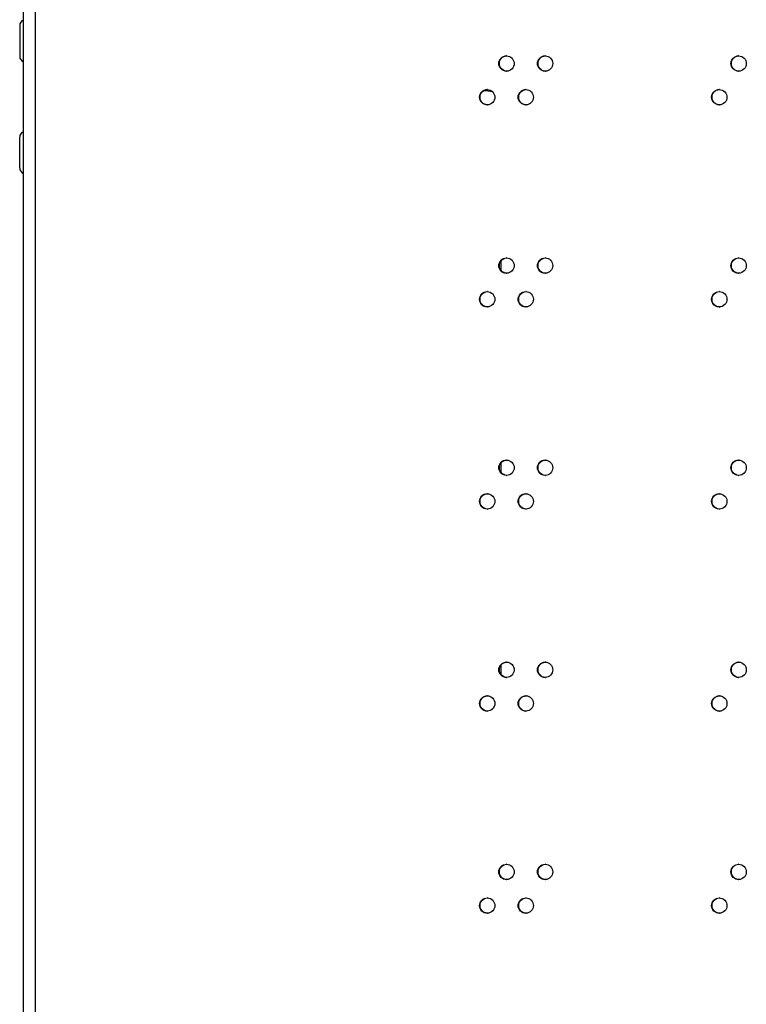
# Model space of a CAD drawing. Units: millimetres. Extents: x 0 to 420, y 0 to 297.
# Drawn here: x 233 to 242, y 184 to 197 of the extents above; entities that cross this region are included whole.
import ezdxf

# ---------------------------------------------------------------- set-up
doc = ezdxf.new("R2010")
doc.units = ezdxf.units.MM
doc.header["$LTSCALE"] = 23.1
doc.layers.get('0').update_dxf_attribs({"linetype": 'CONTINUOUS'})
doc.layers.add('ALL_AXES', color=7, linetype='CONTINUOUS')

msp = doc.modelspace()

# ---------------------------------------------------------------- linework, layer by layer
at = {"color": 3, "linetype": 'CONTINUOUS'}
for p, q in [((232.950945, 112.875841), (232.950945, 208.575841)), ((233.100945, 208.625841), (233.100945, 113.175841)), ((239.145945, 193.991873), (239.145945, 193.873528)), ((239.145945, 191.367818), (239.145945, 191.249473)), ((239.145945, 188.743763), (239.145945, 188.625418))]:
    msp.add_line(p, q, dxfattribs=at)
at = {"color": 7, "linetype": 'CONTINUOUS'}
for p, q in [((232.900945, 197.050841), (232.900945, 196.650841)), ((232.900945, 195.200841), (232.900945, 195.600841))]:
    msp.add_line(p, q, dxfattribs=at)
for centre, start, end in [((232.975945, 197.050841), 109.6861808, 180), ((232.975945, 196.650841), 180, 250.3656609), ((232.975945, 195.600841), 109.6343391, 180), ((232.975945, 195.200841), 180, 250.3130863)]:
    msp.add_arc(centre, 0.075, start, end, dxfattribs=at)
at = {"color": 3, "linetype": 'CONTINUOUS'}
for centre, radius, start, end in [((239.217898, 196.559182), 0.097574, 87.7974987, 89.9987318), ((239.71928, 196.559084), 0.097672, 87.8801612, 89.9988223), ((242.230163, 196.558653), 0.098103, 88.2904569, 89.9992245), ((239.217898, 196.554329), 0.097574, 270.0012682, 272.2025013), ((239.71928, 196.554428), 0.097672, 270.0011777, 272.1198388), ((242.230163, 196.554858), 0.098103, 270.0007755, 271.7095431), ((238.967315, 196.121888), 0.097523, 87.7560848, 89.9986853), ((239.468554, 196.121787), 0.097623, 87.8388571, 89.9987775), ((241.978799, 196.121346), 0.098064, 88.2496356, 89.9991881), ((238.967315, 196.116934), 0.097523, 270.0013147, 272.2439152), ((239.468554, 196.117034), 0.097623, 270.0012225, 272.1611429), ((241.978799, 196.117475), 0.098064, 270.0008119, 271.7503644), ((239.217898, 193.935127), 0.097574, 87.7974987, 89.9987318), ((239.71928, 193.935029), 0.097672, 87.8801612, 89.9988223), ((242.230163, 193.934598), 0.098103, 88.2904569, 89.9992245), ((239.217898, 193.930274), 0.097574, 270.0012682, 272.2025013), ((239.71928, 193.930373), 0.097672, 270.0011777, 272.1198388), ((242.230163, 193.930803), 0.098103, 270.0007755, 271.7095431), ((238.967315, 193.497833), 0.097523, 87.7560848, 89.9986853), ((239.468554, 193.497732), 0.097623, 87.8388571, 89.9987775), ((241.978799, 193.497291), 0.098064, 88.2496356, 89.9991881), ((238.967315, 193.492879), 0.097523, 270.0013147, 272.2439152), ((239.468554, 193.492979), 0.097623, 270.0012225, 272.1611429), ((241.978799, 193.49342), 0.098064, 270.0008119, 271.7503644), ((239.217898, 191.311072), 0.097574, 87.7974987, 89.9987318), ((239.71928, 191.310974), 0.097672, 87.8801612, 89.9988223), ((242.230163, 191.310543), 0.098103, 88.2904569, 89.9992245), ((239.217898, 191.306219), 0.097574, 270.0012682, 272.2025013), ((239.71928, 191.306318), 0.097672, 270.0011777, 272.1198388), ((242.230163, 191.306748), 0.098103, 270.0007755, 271.7095431), ((238.967315, 190.873778), 0.097523, 87.7560848, 89.9986853), ((239.468554, 190.873677), 0.097623, 87.8388571, 89.9987775), ((241.978799, 190.873236), 0.098064, 88.2496356, 89.9991881), ((238.967315, 190.868824), 0.097523, 270.0013147, 272.2439152), ((239.468554, 190.868924), 0.097623, 270.0012225, 272.1611429), ((241.978799, 190.869365), 0.098064, 270.0008119, 271.7503644), ((239.217898, 188.687017), 0.097574, 87.7974987, 89.9987318), ((239.71928, 188.686919), 0.097672, 87.8801612, 89.9988223), ((242.230163, 188.686488), 0.098103, 88.2904569, 89.9992245), ((239.217898, 188.682164), 0.097574, 270.0012682, 272.2025013), ((239.71928, 188.682263), 0.097672, 270.0011777, 272.1198388), ((242.230163, 188.682693), 0.098103, 270.0007755, 271.7095431), ((238.967315, 188.249723), 0.097523, 87.7560848, 89.9986853), ((239.468554, 188.249622), 0.097623, 87.8388571, 89.9987775), ((241.978799, 188.249181), 0.098064, 88.2496356, 89.9991881), ((238.967315, 188.244769), 0.097523, 270.0013147, 272.2439152), ((239.468554, 188.244869), 0.097623, 270.0012225, 272.1611429), ((241.978799, 188.24531), 0.098064, 270.0008119, 271.7503644), ((239.217898, 186.062962), 0.097574, 87.7974987, 89.9987318), ((239.71928, 186.062864), 0.097672, 87.8801612, 89.9988223), ((242.230163, 186.062433), 0.098103, 88.2904569, 89.9992245), ((239.217898, 186.058109), 0.097574, 270.0012682, 272.2025013), ((239.71928, 186.058208), 0.097672, 270.0011777, 272.1198388), ((242.230163, 186.058638), 0.098103, 270.0007755, 271.7095431), ((238.967315, 185.625668), 0.097523, 87.7560848, 89.9986853), ((239.468554, 185.625567), 0.097623, 87.8388571, 89.9987775), ((241.978799, 185.625126), 0.098064, 88.2496356, 89.9991881), ((238.967315, 185.620714), 0.097523, 270.0013147, 272.2439152), ((239.468554, 185.620814), 0.097623, 270.0012225, 272.1611429), ((241.978799, 185.621255), 0.098064, 270.0008119, 271.7503644)]:
    msp.add_arc(centre, radius, start, end, dxfattribs=at)
for points, knots in [([(239.118651, 196.556756), (239.118651, 196.58224), (239.139641, 196.635237), (239.192551, 196.656756), (239.2179, 196.656756)], [0, 0, 0, 0, 0.501326406, 1, 1, 1, 1]), ([(239.221648, 196.656684), (239.246405, 196.655732), (239.297199, 196.63335), (239.317161, 196.58166), (239.317161, 196.556756)], [0, 0, 0, 0, 0.498709674, 1, 1, 1, 1]), ([(239.619976, 196.556756), (239.619976, 196.582242), (239.640993, 196.635251), (239.693921, 196.656756), (239.719282, 196.656756)], [0, 0, 0, 0, 0.50122606, 1, 1, 1, 1]), ([(239.722893, 196.656689), (239.747685, 196.655772), (239.798576, 196.633433), (239.818599, 196.581683), (239.818599, 196.556756)], [0, 0, 0, 0, 0.498806714, 1, 1, 1, 1]), ([(242.130607, 196.556756), (242.130607, 196.582251), (242.151738, 196.635313), (242.204748, 196.656756), (242.230164, 196.656756)], [0, 0, 0, 0, 0.500780942, 1, 1, 1, 1]), ([(242.23309, 196.656712), (242.258046, 196.655967), (242.309409, 196.633843), (242.32973, 196.581799), (242.32973, 196.556756)], [0, 0, 0, 0, 0.499238578, 1, 1, 1, 1]), ([(239.2179, 196.456756), (239.192551, 196.456756), (239.139641, 196.478274), (239.118651, 196.531272), (239.118651, 196.556756)], [0, 0, 0, 0, 0.498673594, 1, 1, 1, 1]), ([(239.317161, 196.556756), (239.317161, 196.531852), (239.297199, 196.480161), (239.246405, 196.457779), (239.221648, 196.456828)], [0, 0, 0, 0, 0.501290326, 1, 1, 1, 1]), ([(239.719282, 196.456756), (239.693921, 196.456756), (239.640993, 196.47826), (239.619976, 196.531269), (239.619976, 196.556756)], [0, 0, 0, 0, 0.49877394, 1, 1, 1, 1]), ([(239.818599, 196.556756), (239.818599, 196.531828), (239.798576, 196.480078), (239.747685, 196.45774), (239.722893, 196.456822)], [0, 0, 0, 0, 0.501193286, 1, 1, 1, 1]), ([(242.230164, 196.456756), (242.204748, 196.456756), (242.151738, 196.478198), (242.130607, 196.53126), (242.130607, 196.556756)], [0, 0, 0, 0, 0.499219058, 1, 1, 1, 1]), ([(242.32973, 196.556756), (242.32973, 196.531712), (242.309409, 196.479668), (242.258046, 196.457544), (242.23309, 196.456799)], [0, 0, 0, 0, 0.500761422, 1, 1, 1, 1]), ([(238.868096, 196.119411), (238.868096, 196.144894), (238.889073, 196.197885), (238.941974, 196.219411), (238.967317, 196.219411)], [0, 0, 0, 0, 0.501377997, 1, 1, 1, 1]), ([(238.967317, 196.019411), (238.941974, 196.019411), (238.889073, 196.040936), (238.868096, 196.093928), (238.868096, 196.119411)], [0, 0, 0, 0, 0.498622003, 1, 1, 1, 1]), ([(238.971133, 196.219336), (238.995873, 196.218367), (239.046618, 196.195963), (239.066549, 196.144303), (239.066549, 196.119411)], [0, 0, 0, 0, 0.498659826, 1, 1, 1, 1]), ([(239.066549, 196.119411), (239.066549, 196.094518), (239.046618, 196.042858), (238.995873, 196.020454), (238.971133, 196.019485)], [0, 0, 0, 0, 0.501340174, 1, 1, 1, 1]), ([(239.369278, 196.119411), (239.369278, 196.144896), (239.390281, 196.197899), (239.4432, 196.219411), (239.468556, 196.219411)], [0, 0, 0, 0, 0.50127576, 1, 1, 1, 1]), ([(239.468556, 196.019411), (239.4432, 196.019411), (239.390281, 196.040922), (239.369278, 196.093925), (239.369278, 196.119411)], [0, 0, 0, 0, 0.49872424, 1, 1, 1, 1]), ([(239.472235, 196.219341), (239.49701, 196.218407), (239.547852, 196.196047), (239.567845, 196.144326), (239.567845, 196.119411)], [0, 0, 0, 0, 0.498758637, 1, 1, 1, 1]), ([(239.567845, 196.119411), (239.567845, 196.094495), (239.547852, 196.042775), (239.49701, 196.020414), (239.472235, 196.01948)], [0, 0, 0, 0, 0.501241363, 1, 1, 1, 1]), ([(241.879266, 196.119411), (241.879266, 196.144905), (241.900387, 196.197962), (241.953389, 196.219411), (241.9788, 196.219411)], [0, 0, 0, 0, 0.500821216, 1, 1, 1, 1]), ([(241.9788, 196.019411), (241.953389, 196.019411), (241.900387, 196.040859), (241.879266, 196.093916), (241.879266, 196.119411)], [0, 0, 0, 0, 0.499178784, 1, 1, 1, 1]), ([(241.981794, 196.219365), (242.006735, 196.218603), (242.058051, 196.196458), (242.078344, 196.144443), (242.078344, 196.119411)], [0, 0, 0, 0, 0.499199405, 1, 1, 1, 1]), ([(242.078344, 196.119411), (242.078344, 196.094378), (242.058051, 196.042364), (242.006735, 196.020218), (241.981794, 196.019456)], [0, 0, 0, 0, 0.500800595, 1, 1, 1, 1]), ([(239.118651, 193.932701), (239.118651, 193.958185), (239.139641, 194.011182), (239.192551, 194.032701), (239.2179, 194.032701)], [0, 0, 0, 0, 0.501326406, 1, 1, 1, 1]), ([(239.221648, 194.032629), (239.246405, 194.031677), (239.297199, 194.009295), (239.317161, 193.957605), (239.317161, 193.932701)], [0, 0, 0, 0, 0.498709674, 1, 1, 1, 1]), ([(239.619976, 193.932701), (239.619976, 193.958187), (239.640993, 194.011196), (239.693921, 194.032701), (239.719282, 194.032701)], [0, 0, 0, 0, 0.50122606, 1, 1, 1, 1]), ([(239.722893, 194.032634), (239.747685, 194.031717), (239.798576, 194.009378), (239.818599, 193.957628), (239.818599, 193.932701)], [0, 0, 0, 0, 0.498806714, 1, 1, 1, 1]), ([(242.130607, 193.932701), (242.130607, 193.958196), (242.151738, 194.011258), (242.204748, 194.032701), (242.230164, 194.032701)], [0, 0, 0, 0, 0.500780942, 1, 1, 1, 1]), ([(242.23309, 194.032657), (242.258046, 194.031912), (242.309409, 194.009788), (242.32973, 193.957744), (242.32973, 193.932701)], [0, 0, 0, 0, 0.499238578, 1, 1, 1, 1]), ([(239.2179, 193.832701), (239.192551, 193.832701), (239.139641, 193.854219), (239.118651, 193.907217), (239.118651, 193.932701)], [0, 0, 0, 0, 0.498673594, 1, 1, 1, 1]), ([(239.317161, 193.932701), (239.317161, 193.907797), (239.297199, 193.856106), (239.246405, 193.833724), (239.221648, 193.832773)], [0, 0, 0, 0, 0.501290326, 1, 1, 1, 1]), ([(239.719282, 193.832701), (239.693921, 193.832701), (239.640993, 193.854205), (239.619976, 193.907214), (239.619976, 193.932701)], [0, 0, 0, 0, 0.49877394, 1, 1, 1, 1]), ([(239.818599, 193.932701), (239.818599, 193.907773), (239.798576, 193.856023), (239.747685, 193.833685), (239.722893, 193.832767)], [0, 0, 0, 0, 0.501193286, 1, 1, 1, 1]), ([(242.230164, 193.832701), (242.204748, 193.832701), (242.151738, 193.854143), (242.130607, 193.907205), (242.130607, 193.932701)], [0, 0, 0, 0, 0.499219058, 1, 1, 1, 1]), ([(242.32973, 193.932701), (242.32973, 193.907657), (242.309409, 193.855613), (242.258046, 193.833489), (242.23309, 193.832744)], [0, 0, 0, 0, 0.500761422, 1, 1, 1, 1]), ([(238.868096, 193.495356), (238.868096, 193.520839), (238.889073, 193.57383), (238.941974, 193.595356), (238.967317, 193.595356)], [0, 0, 0, 0, 0.501377997, 1, 1, 1, 1]), ([(238.971133, 193.595281), (238.995873, 193.594312), (239.046618, 193.571908), (239.066549, 193.520248), (239.066549, 193.495356)], [0, 0, 0, 0, 0.498659826, 1, 1, 1, 1]), ([(239.369278, 193.495356), (239.369278, 193.520841), (239.390281, 193.573844), (239.4432, 193.595356), (239.468556, 193.595356)], [0, 0, 0, 0, 0.50127576, 1, 1, 1, 1]), ([(239.472235, 193.595286), (239.49701, 193.594352), (239.547852, 193.571992), (239.567845, 193.520271), (239.567845, 193.495356)], [0, 0, 0, 0, 0.498758637, 1, 1, 1, 1]), ([(241.879266, 193.495356), (241.879266, 193.52085), (241.900387, 193.573907), (241.953389, 193.595356), (241.9788, 193.595356)], [0, 0, 0, 0, 0.500821216, 1, 1, 1, 1]), ([(241.981794, 193.59531), (242.006735, 193.594548), (242.058051, 193.572403), (242.078344, 193.520388), (242.078344, 193.495356)], [0, 0, 0, 0, 0.499199405, 1, 1, 1, 1]), ([(238.967317, 193.395356), (238.941974, 193.395356), (238.889073, 193.416881), (238.868096, 193.469873), (238.868096, 193.495356)], [0, 0, 0, 0, 0.498622003, 1, 1, 1, 1]), ([(239.066549, 193.495356), (239.066549, 193.470463), (239.046618, 193.418803), (238.995873, 193.396399), (238.971133, 193.39543)], [0, 0, 0, 0, 0.501340174, 1, 1, 1, 1]), ([(239.468556, 193.395356), (239.4432, 193.395356), (239.390281, 193.416867), (239.369278, 193.46987), (239.369278, 193.495356)], [0, 0, 0, 0, 0.49872424, 1, 1, 1, 1]), ([(239.567845, 193.495356), (239.567845, 193.47044), (239.547852, 193.41872), (239.49701, 193.396359), (239.472235, 193.395425)], [0, 0, 0, 0, 0.501241363, 1, 1, 1, 1]), ([(241.9788, 193.395356), (241.953389, 193.395356), (241.900387, 193.416804), (241.879266, 193.469861), (241.879266, 193.495356)], [0, 0, 0, 0, 0.499178784, 1, 1, 1, 1]), ([(242.078344, 193.495356), (242.078344, 193.470323), (242.058051, 193.418309), (242.006735, 193.396163), (241.981794, 193.395401)], [0, 0, 0, 0, 0.500800595, 1, 1, 1, 1]), ([(239.118651, 191.308646), (239.118651, 191.33413), (239.139641, 191.387127), (239.192551, 191.408646), (239.2179, 191.408646)], [0, 0, 0, 0, 0.501326406, 1, 1, 1, 1]), ([(239.221648, 191.408574), (239.246405, 191.407622), (239.297199, 191.38524), (239.317161, 191.33355), (239.317161, 191.308646)], [0, 0, 0, 0, 0.498709674, 1, 1, 1, 1]), ([(239.619976, 191.308646), (239.619976, 191.334132), (239.640993, 191.387141), (239.693921, 191.408646), (239.719282, 191.408646)], [0, 0, 0, 0, 0.50122606, 1, 1, 1, 1]), ([(239.722893, 191.408579), (239.747685, 191.407662), (239.798576, 191.385323), (239.818599, 191.333573), (239.818599, 191.308646)], [0, 0, 0, 0, 0.498806714, 1, 1, 1, 1]), ([(242.130607, 191.308646), (242.130607, 191.334141), (242.151738, 191.387203), (242.204748, 191.408646), (242.230164, 191.408646)], [0, 0, 0, 0, 0.500780942, 1, 1, 1, 1]), ([(242.23309, 191.408602), (242.258046, 191.407857), (242.309409, 191.385733), (242.32973, 191.333689), (242.32973, 191.308646)], [0, 0, 0, 0, 0.499238578, 1, 1, 1, 1]), ([(239.2179, 191.208646), (239.192551, 191.208646), (239.139641, 191.230164), (239.118651, 191.283162), (239.118651, 191.308646)], [0, 0, 0, 0, 0.498673594, 1, 1, 1, 1]), ([(239.317161, 191.308646), (239.317161, 191.283742), (239.297199, 191.232051), (239.246405, 191.209669), (239.221648, 191.208718)], [0, 0, 0, 0, 0.501290326, 1, 1, 1, 1]), ([(239.719282, 191.208646), (239.693921, 191.208646), (239.640993, 191.23015), (239.619976, 191.283159), (239.619976, 191.308646)], [0, 0, 0, 0, 0.49877394, 1, 1, 1, 1]), ([(239.818599, 191.308646), (239.818599, 191.283718), (239.798576, 191.231968), (239.747685, 191.20963), (239.722893, 191.208712)], [0, 0, 0, 0, 0.501193286, 1, 1, 1, 1]), ([(242.230164, 191.208646), (242.204748, 191.208646), (242.151738, 191.230088), (242.130607, 191.28315), (242.130607, 191.308646)], [0, 0, 0, 0, 0.499219058, 1, 1, 1, 1]), ([(242.32973, 191.308646), (242.32973, 191.283602), (242.309409, 191.231558), (242.258046, 191.209434), (242.23309, 191.208689)], [0, 0, 0, 0, 0.500761422, 1, 1, 1, 1]), ([(238.868096, 190.871301), (238.868096, 190.896784), (238.889073, 190.949775), (238.941974, 190.971301), (238.967317, 190.971301)], [0, 0, 0, 0, 0.501377997, 1, 1, 1, 1]), ([(238.971133, 190.971226), (238.995873, 190.970257), (239.046618, 190.947853), (239.066549, 190.896193), (239.066549, 190.871301)], [0, 0, 0, 0, 0.498659826, 1, 1, 1, 1]), ([(239.369278, 190.871301), (239.369278, 190.896786), (239.390281, 190.949789), (239.4432, 190.971301), (239.468556, 190.971301)], [0, 0, 0, 0, 0.50127576, 1, 1, 1, 1]), ([(239.472235, 190.971231), (239.49701, 190.970297), (239.547852, 190.947937), (239.567845, 190.896216), (239.567845, 190.871301)], [0, 0, 0, 0, 0.498758637, 1, 1, 1, 1]), ([(241.879266, 190.871301), (241.879266, 190.896795), (241.900387, 190.949852), (241.953389, 190.971301), (241.9788, 190.971301)], [0, 0, 0, 0, 0.500821216, 1, 1, 1, 1]), ([(241.981794, 190.971255), (242.006735, 190.970493), (242.058051, 190.948348), (242.078344, 190.896333), (242.078344, 190.871301)], [0, 0, 0, 0, 0.499199405, 1, 1, 1, 1]), ([(238.967317, 190.771301), (238.941974, 190.771301), (238.889073, 190.792826), (238.868096, 190.845818), (238.868096, 190.871301)], [0, 0, 0, 0, 0.498622003, 1, 1, 1, 1]), ([(239.066549, 190.871301), (239.066549, 190.846408), (239.046618, 190.794748), (238.995873, 190.772344), (238.971133, 190.771375)], [0, 0, 0, 0, 0.501340174, 1, 1, 1, 1]), ([(239.468556, 190.771301), (239.4432, 190.771301), (239.390281, 190.792812), (239.369278, 190.845815), (239.369278, 190.871301)], [0, 0, 0, 0, 0.49872424, 1, 1, 1, 1]), ([(239.567845, 190.871301), (239.567845, 190.846385), (239.547852, 190.794665), (239.49701, 190.772304), (239.472235, 190.77137)], [0, 0, 0, 0, 0.501241363, 1, 1, 1, 1]), ([(241.9788, 190.771301), (241.953389, 190.771301), (241.900387, 190.792749), (241.879266, 190.845806), (241.879266, 190.871301)], [0, 0, 0, 0, 0.499178784, 1, 1, 1, 1]), ([(242.078344, 190.871301), (242.078344, 190.846268), (242.058051, 190.794254), (242.006735, 190.772108), (241.981794, 190.771346)], [0, 0, 0, 0, 0.500800595, 1, 1, 1, 1]), ([(239.118651, 188.684591), (239.118651, 188.710075), (239.139641, 188.763072), (239.192551, 188.784591), (239.2179, 188.784591)], [0, 0, 0, 0, 0.501326406, 1, 1, 1, 1]), ([(239.221648, 188.784519), (239.246405, 188.783567), (239.297199, 188.761185), (239.317161, 188.709495), (239.317161, 188.684591)], [0, 0, 0, 0, 0.498709674, 1, 1, 1, 1]), ([(239.619976, 188.684591), (239.619976, 188.710077), (239.640993, 188.763086), (239.693921, 188.784591), (239.719282, 188.784591)], [0, 0, 0, 0, 0.50122606, 1, 1, 1, 1]), ([(239.722893, 188.784524), (239.747685, 188.783607), (239.798576, 188.761268), (239.818599, 188.709518), (239.818599, 188.684591)], [0, 0, 0, 0, 0.498806714, 1, 1, 1, 1]), ([(242.130607, 188.684591), (242.130607, 188.710086), (242.151738, 188.763148), (242.204748, 188.784591), (242.230164, 188.784591)], [0, 0, 0, 0, 0.500780942, 1, 1, 1, 1]), ([(242.23309, 188.784547), (242.258046, 188.783802), (242.309409, 188.761678), (242.32973, 188.709634), (242.32973, 188.684591)], [0, 0, 0, 0, 0.499238578, 1, 1, 1, 1]), ([(239.2179, 188.584591), (239.192551, 188.584591), (239.139641, 188.606109), (239.118651, 188.659107), (239.118651, 188.684591)], [0, 0, 0, 0, 0.498673594, 1, 1, 1, 1]), ([(239.317161, 188.684591), (239.317161, 188.659687), (239.297199, 188.607996), (239.246405, 188.585614), (239.221648, 188.584663)], [0, 0, 0, 0, 0.501290326, 1, 1, 1, 1]), ([(239.719282, 188.584591), (239.693921, 188.584591), (239.640993, 188.606095), (239.619976, 188.659104), (239.619976, 188.684591)], [0, 0, 0, 0, 0.49877394, 1, 1, 1, 1]), ([(239.818599, 188.684591), (239.818599, 188.659663), (239.798576, 188.607913), (239.747685, 188.585575), (239.722893, 188.584657)], [0, 0, 0, 0, 0.501193286, 1, 1, 1, 1]), ([(242.230164, 188.584591), (242.204748, 188.584591), (242.151738, 188.606033), (242.130607, 188.659095), (242.130607, 188.684591)], [0, 0, 0, 0, 0.499219058, 1, 1, 1, 1]), ([(242.32973, 188.684591), (242.32973, 188.659547), (242.309409, 188.607503), (242.258046, 188.585379), (242.23309, 188.584634)], [0, 0, 0, 0, 0.500761422, 1, 1, 1, 1]), ([(238.868096, 188.247246), (238.868096, 188.272729), (238.889073, 188.32572), (238.941974, 188.347246), (238.967317, 188.347246)], [0, 0, 0, 0, 0.501377997, 1, 1, 1, 1]), ([(238.971133, 188.347171), (238.995873, 188.346202), (239.046618, 188.323798), (239.066549, 188.272138), (239.066549, 188.247246)], [0, 0, 0, 0, 0.498659826, 1, 1, 1, 1]), ([(239.369278, 188.247246), (239.369278, 188.272731), (239.390281, 188.325734), (239.4432, 188.347246), (239.468556, 188.347246)], [0, 0, 0, 0, 0.50127576, 1, 1, 1, 1]), ([(239.472235, 188.347176), (239.49701, 188.346242), (239.547852, 188.323882), (239.567845, 188.272161), (239.567845, 188.247246)], [0, 0, 0, 0, 0.498758637, 1, 1, 1, 1]), ([(241.879266, 188.247246), (241.879266, 188.27274), (241.900387, 188.325797), (241.953389, 188.347246), (241.9788, 188.347246)], [0, 0, 0, 0, 0.500821216, 1, 1, 1, 1]), ([(241.981794, 188.3472), (242.006735, 188.346438), (242.058051, 188.324293), (242.078344, 188.272278), (242.078344, 188.247246)], [0, 0, 0, 0, 0.499199405, 1, 1, 1, 1]), ([(238.967317, 188.147246), (238.941974, 188.147246), (238.889073, 188.168771), (238.868096, 188.221763), (238.868096, 188.247246)], [0, 0, 0, 0, 0.498622003, 1, 1, 1, 1]), ([(239.066549, 188.247246), (239.066549, 188.222353), (239.046618, 188.170693), (238.995873, 188.148289), (238.971133, 188.14732)], [0, 0, 0, 0, 0.501340174, 1, 1, 1, 1]), ([(239.468556, 188.147246), (239.4432, 188.147246), (239.390281, 188.168757), (239.369278, 188.22176), (239.369278, 188.247246)], [0, 0, 0, 0, 0.49872424, 1, 1, 1, 1]), ([(239.567845, 188.247246), (239.567845, 188.22233), (239.547852, 188.17061), (239.49701, 188.148249), (239.472235, 188.147315)], [0, 0, 0, 0, 0.501241363, 1, 1, 1, 1]), ([(241.9788, 188.147246), (241.953389, 188.147246), (241.900387, 188.168694), (241.879266, 188.221751), (241.879266, 188.247246)], [0, 0, 0, 0, 0.499178784, 1, 1, 1, 1]), ([(242.078344, 188.247246), (242.078344, 188.222213), (242.058051, 188.170199), (242.006735, 188.148053), (241.981794, 188.147291)], [0, 0, 0, 0, 0.500800595, 1, 1, 1, 1]), ([(239.118651, 186.060536), (239.118651, 186.08602), (239.139641, 186.139017), (239.192551, 186.160536), (239.2179, 186.160536)], [0, 0, 0, 0, 0.501326406, 1, 1, 1, 1]), ([(239.221648, 186.160464), (239.246405, 186.159512), (239.297199, 186.13713), (239.317161, 186.08544), (239.317161, 186.060536)], [0, 0, 0, 0, 0.498709674, 1, 1, 1, 1]), ([(239.619976, 186.060536), (239.619976, 186.086022), (239.640993, 186.139031), (239.693921, 186.160536), (239.719282, 186.160536)], [0, 0, 0, 0, 0.50122606, 1, 1, 1, 1]), ([(239.722893, 186.160469), (239.747685, 186.159552), (239.798576, 186.137213), (239.818599, 186.085463), (239.818599, 186.060536)], [0, 0, 0, 0, 0.498806714, 1, 1, 1, 1]), ([(242.130607, 186.060536), (242.130607, 186.086031), (242.151738, 186.139093), (242.204748, 186.160536), (242.230164, 186.160536)], [0, 0, 0, 0, 0.500780942, 1, 1, 1, 1]), ([(242.23309, 186.160492), (242.258046, 186.159747), (242.309409, 186.137623), (242.32973, 186.085579), (242.32973, 186.060536)], [0, 0, 0, 0, 0.499238578, 1, 1, 1, 1]), ([(239.2179, 185.960536), (239.192551, 185.960536), (239.139641, 185.982054), (239.118651, 186.035052), (239.118651, 186.060536)], [0, 0, 0, 0, 0.498673594, 1, 1, 1, 1]), ([(239.317161, 186.060536), (239.317161, 186.035632), (239.297199, 185.983941), (239.246405, 185.961559), (239.221648, 185.960608)], [0, 0, 0, 0, 0.501290326, 1, 1, 1, 1]), ([(239.719282, 185.960536), (239.693921, 185.960536), (239.640993, 185.98204), (239.619976, 186.035049), (239.619976, 186.060536)], [0, 0, 0, 0, 0.49877394, 1, 1, 1, 1]), ([(239.818599, 186.060536), (239.818599, 186.035608), (239.798576, 185.983858), (239.747685, 185.96152), (239.722893, 185.960602)], [0, 0, 0, 0, 0.501193286, 1, 1, 1, 1]), ([(242.230164, 185.960536), (242.204748, 185.960536), (242.151738, 185.981978), (242.130607, 186.03504), (242.130607, 186.060536)], [0, 0, 0, 0, 0.499219058, 1, 1, 1, 1]), ([(242.32973, 186.060536), (242.32973, 186.035492), (242.309409, 185.983448), (242.258046, 185.961324), (242.23309, 185.960579)], [0, 0, 0, 0, 0.500761422, 1, 1, 1, 1]), ([(238.868096, 185.623191), (238.868096, 185.648674), (238.889073, 185.701665), (238.941974, 185.723191), (238.967317, 185.723191)], [0, 0, 0, 0, 0.501377997, 1, 1, 1, 1]), ([(238.971133, 185.723116), (238.995873, 185.722147), (239.046618, 185.699743), (239.066549, 185.648083), (239.066549, 185.623191)], [0, 0, 0, 0, 0.498659826, 1, 1, 1, 1]), ([(239.369278, 185.623191), (239.369278, 185.648676), (239.390281, 185.701679), (239.4432, 185.723191), (239.468556, 185.723191)], [0, 0, 0, 0, 0.50127576, 1, 1, 1, 1]), ([(239.472235, 185.723121), (239.49701, 185.722187), (239.547852, 185.699827), (239.567845, 185.648106), (239.567845, 185.623191)], [0, 0, 0, 0, 0.498758637, 1, 1, 1, 1]), ([(241.879266, 185.623191), (241.879266, 185.648685), (241.900387, 185.701742), (241.953389, 185.723191), (241.9788, 185.723191)], [0, 0, 0, 0, 0.500821216, 1, 1, 1, 1]), ([(241.981794, 185.723145), (242.006735, 185.722383), (242.058051, 185.700238), (242.078344, 185.648223), (242.078344, 185.623191)], [0, 0, 0, 0, 0.499199405, 1, 1, 1, 1]), ([(238.967317, 185.523191), (238.941974, 185.523191), (238.889073, 185.544716), (238.868096, 185.597708), (238.868096, 185.623191)], [0, 0, 0, 0, 0.498622003, 1, 1, 1, 1]), ([(239.066549, 185.623191), (239.066549, 185.598298), (239.046618, 185.546638), (238.995873, 185.524234), (238.971133, 185.523265)], [0, 0, 0, 0, 0.501340174, 1, 1, 1, 1]), ([(239.468556, 185.523191), (239.4432, 185.523191), (239.390281, 185.544702), (239.369278, 185.597705), (239.369278, 185.623191)], [0, 0, 0, 0, 0.49872424, 1, 1, 1, 1]), ([(239.567845, 185.623191), (239.567845, 185.598275), (239.547852, 185.546555), (239.49701, 185.524194), (239.472235, 185.52326)], [0, 0, 0, 0, 0.501241363, 1, 1, 1, 1]), ([(241.9788, 185.523191), (241.953389, 185.523191), (241.900387, 185.544639), (241.879266, 185.597696), (241.879266, 185.623191)], [0, 0, 0, 0, 0.499178784, 1, 1, 1, 1]), ([(242.078344, 185.623191), (242.078344, 185.598158), (242.058051, 185.546144), (242.006735, 185.523998), (241.981794, 185.523236)], [0, 0, 0, 0, 0.500800595, 1, 1, 1, 1])]:
    msp.add_open_spline(points, degree=3, knots=knots, dxfattribs=at)
at = {"color": 7, "linetype": 'CONTINUOUS'}
for points, knots in [([(239.126191, 196.556756), (239.126191, 196.581076), (239.145121, 196.63145), (239.193795, 196.654619), (239.217911, 196.656469)], [0, 0, 0, 0, 0.501368397, 1, 1, 1, 1]), ([(239.627244, 196.556756), (239.627244, 196.581121), (239.64627, 196.631603), (239.695117, 196.654705), (239.719293, 196.65649)], [0, 0, 0, 0, 0.501274143, 1, 1, 1, 1]), ([(242.136506, 196.556756), (242.136506, 196.581344), (242.156004, 196.63236), (242.205709, 196.655125), (242.230171, 196.656582)], [0, 0, 0, 0, 0.500852568, 1, 1, 1, 1]), ([(239.216228, 196.457186), (239.192407, 196.459425), (239.144678, 196.482914), (239.126191, 196.532699), (239.126191, 196.556756)], [0, 0, 0, 0, 0.498644537, 1, 1, 1, 1]), ([(239.717332, 196.457186), (239.6935, 196.459425), (239.645753, 196.482901), (239.627244, 196.532697), (239.627244, 196.556756)], [0, 0, 0, 0, 0.498739684, 1, 1, 1, 1]), ([(242.226822, 196.457186), (242.202941, 196.459423), (242.155112, 196.482844), (242.136506, 196.53269), (242.136506, 196.556756)], [0, 0, 0, 0, 0.499161863, 1, 1, 1, 1]), ([(238.875774, 196.119411), (238.875774, 196.143708), (238.894655, 196.194028), (238.943242, 196.217231), (238.967329, 196.219113)], [0, 0, 0, 0, 0.501416751, 1, 1, 1, 1]), ([(238.965784, 196.019841), (238.941969, 196.02208), (238.894249, 196.045576), (238.875774, 196.095355), (238.875774, 196.119411)], [0, 0, 0, 0, 0.498595622, 1, 1, 1, 1]), ([(239.376682, 196.119411), (239.376682, 196.143753), (239.39566, 196.194181), (239.44442, 196.217317), (239.468566, 196.219134)], [0, 0, 0, 0, 0.50132086, 1, 1, 1, 1]), ([(239.466745, 196.019841), (239.442918, 196.02208), (239.39518, 196.045563), (239.376682, 196.095353), (239.376682, 196.119411)], [0, 0, 0, 0, 0.498692557, 1, 1, 1, 1]), ([(241.885302, 196.119411), (241.885302, 196.143977), (241.904753, 196.19494), (241.954373, 196.217739), (241.978807, 196.219228)], [0, 0, 0, 0, 0.500890959, 1, 1, 1, 1]), ([(241.975597, 196.019841), (241.951721, 196.022079), (241.903899, 196.045504), (241.885302, 196.095345), (241.885302, 196.119411)], [0, 0, 0, 0, 0.499123656, 1, 1, 1, 1]), ([(239.126191, 193.932701), (239.126191, 193.957021), (239.145121, 194.007395), (239.193795, 194.030564), (239.217911, 194.032414)], [0, 0, 0, 0, 0.501368397, 1, 1, 1, 1]), ([(239.627244, 193.932701), (239.627244, 193.957066), (239.64627, 194.007548), (239.695117, 194.03065), (239.719293, 194.032435)], [0, 0, 0, 0, 0.501274143, 1, 1, 1, 1]), ([(242.136506, 193.932701), (242.136506, 193.957289), (242.156004, 194.008305), (242.205709, 194.03107), (242.230171, 194.032527)], [0, 0, 0, 0, 0.500852568, 1, 1, 1, 1]), ([(239.216228, 193.833131), (239.192407, 193.83537), (239.144678, 193.858859), (239.126191, 193.908644), (239.126191, 193.932701)], [0, 0, 0, 0, 0.498644537, 1, 1, 1, 1]), ([(239.717332, 193.833131), (239.6935, 193.83537), (239.645753, 193.858846), (239.627244, 193.908642), (239.627244, 193.932701)], [0, 0, 0, 0, 0.498739684, 1, 1, 1, 1]), ([(242.226822, 193.833131), (242.202941, 193.835368), (242.155112, 193.858789), (242.136506, 193.908635), (242.136506, 193.932701)], [0, 0, 0, 0, 0.499161863, 1, 1, 1, 1]), ([(238.875774, 193.495356), (238.875774, 193.519653), (238.894655, 193.569973), (238.943242, 193.593176), (238.967329, 193.595058)], [0, 0, 0, 0, 0.501416751, 1, 1, 1, 1]), ([(239.376682, 193.495356), (239.376682, 193.519698), (239.39566, 193.570126), (239.44442, 193.593262), (239.468566, 193.595079)], [0, 0, 0, 0, 0.50132086, 1, 1, 1, 1]), ([(241.885302, 193.495356), (241.885302, 193.519922), (241.904753, 193.570885), (241.954373, 193.593684), (241.978807, 193.595173)], [0, 0, 0, 0, 0.500890959, 1, 1, 1, 1]), ([(238.965784, 193.395786), (238.941969, 193.398025), (238.894249, 193.421521), (238.875774, 193.4713), (238.875774, 193.495356)], [0, 0, 0, 0, 0.498595622, 1, 1, 1, 1]), ([(239.466745, 193.395786), (239.442918, 193.398025), (239.39518, 193.421508), (239.376682, 193.471298), (239.376682, 193.495356)], [0, 0, 0, 0, 0.498692557, 1, 1, 1, 1]), ([(241.975597, 193.395786), (241.951721, 193.398024), (241.903899, 193.421449), (241.885302, 193.47129), (241.885302, 193.495356)], [0, 0, 0, 0, 0.499123656, 1, 1, 1, 1]), ([(239.126191, 191.308646), (239.126191, 191.332966), (239.145121, 191.38334), (239.193795, 191.406509), (239.217911, 191.408359)], [0, 0, 0, 0, 0.501368397, 1, 1, 1, 1]), ([(239.627244, 191.308646), (239.627244, 191.333011), (239.64627, 191.383493), (239.695117, 191.406595), (239.719293, 191.40838)], [0, 0, 0, 0, 0.501274143, 1, 1, 1, 1]), ([(242.136506, 191.308646), (242.136506, 191.333234), (242.156004, 191.38425), (242.205709, 191.407015), (242.230171, 191.408472)], [0, 0, 0, 0, 0.500852568, 1, 1, 1, 1]), ([(239.216228, 191.209076), (239.192407, 191.211315), (239.144678, 191.234804), (239.126191, 191.284589), (239.126191, 191.308646)], [0, 0, 0, 0, 0.498644537, 1, 1, 1, 1]), ([(239.717332, 191.209076), (239.6935, 191.211315), (239.645753, 191.234791), (239.627244, 191.284587), (239.627244, 191.308646)], [0, 0, 0, 0, 0.498739684, 1, 1, 1, 1]), ([(242.226822, 191.209076), (242.202941, 191.211313), (242.155112, 191.234734), (242.136506, 191.28458), (242.136506, 191.308646)], [0, 0, 0, 0, 0.499161863, 1, 1, 1, 1]), ([(238.875774, 190.871301), (238.875774, 190.895598), (238.894655, 190.945918), (238.943242, 190.969121), (238.967329, 190.971003)], [0, 0, 0, 0, 0.501416751, 1, 1, 1, 1]), ([(239.376682, 190.871301), (239.376682, 190.895643), (239.39566, 190.946071), (239.44442, 190.969207), (239.468566, 190.971024)], [0, 0, 0, 0, 0.50132086, 1, 1, 1, 1]), ([(241.885302, 190.871301), (241.885302, 190.895867), (241.904753, 190.94683), (241.954373, 190.969629), (241.978807, 190.971118)], [0, 0, 0, 0, 0.500890959, 1, 1, 1, 1]), ([(238.965784, 190.771731), (238.941969, 190.77397), (238.894249, 190.797466), (238.875774, 190.847245), (238.875774, 190.871301)], [0, 0, 0, 0, 0.498595622, 1, 1, 1, 1]), ([(239.466745, 190.771731), (239.442918, 190.77397), (239.39518, 190.797453), (239.376682, 190.847243), (239.376682, 190.871301)], [0, 0, 0, 0, 0.498692557, 1, 1, 1, 1]), ([(241.975597, 190.771731), (241.951721, 190.773969), (241.903899, 190.797394), (241.885302, 190.847235), (241.885302, 190.871301)], [0, 0, 0, 0, 0.499123656, 1, 1, 1, 1]), ([(239.126191, 188.684591), (239.126191, 188.708911), (239.145121, 188.759285), (239.193795, 188.782454), (239.217911, 188.784304)], [0, 0, 0, 0, 0.501368397, 1, 1, 1, 1]), ([(239.627244, 188.684591), (239.627244, 188.708956), (239.64627, 188.759438), (239.695117, 188.78254), (239.719293, 188.784325)], [0, 0, 0, 0, 0.501274143, 1, 1, 1, 1]), ([(242.136506, 188.684591), (242.136506, 188.709179), (242.156004, 188.760195), (242.205709, 188.78296), (242.230171, 188.784417)], [0, 0, 0, 0, 0.500852568, 1, 1, 1, 1]), ([(239.216228, 188.585021), (239.192407, 188.58726), (239.144678, 188.610749), (239.126191, 188.660534), (239.126191, 188.684591)], [0, 0, 0, 0, 0.498644537, 1, 1, 1, 1]), ([(239.717332, 188.585021), (239.6935, 188.58726), (239.645753, 188.610736), (239.627244, 188.660532), (239.627244, 188.684591)], [0, 0, 0, 0, 0.498739684, 1, 1, 1, 1]), ([(242.226822, 188.585021), (242.202941, 188.587258), (242.155112, 188.610679), (242.136506, 188.660525), (242.136506, 188.684591)], [0, 0, 0, 0, 0.499161863, 1, 1, 1, 1]), ([(238.875774, 188.247246), (238.875774, 188.271543), (238.894655, 188.321863), (238.943242, 188.345066), (238.967329, 188.346948)], [0, 0, 0, 0, 0.501416751, 1, 1, 1, 1]), ([(239.376682, 188.247246), (239.376682, 188.271588), (239.39566, 188.322016), (239.44442, 188.345152), (239.468566, 188.346969)], [0, 0, 0, 0, 0.50132086, 1, 1, 1, 1]), ([(241.885302, 188.247246), (241.885302, 188.271812), (241.904753, 188.322775), (241.954373, 188.345574), (241.978807, 188.347063)], [0, 0, 0, 0, 0.500890959, 1, 1, 1, 1]), ([(238.965784, 188.147676), (238.941969, 188.149915), (238.894249, 188.173411), (238.875774, 188.22319), (238.875774, 188.247246)], [0, 0, 0, 0, 0.498595622, 1, 1, 1, 1]), ([(239.466745, 188.147676), (239.442918, 188.149915), (239.39518, 188.173398), (239.376682, 188.223188), (239.376682, 188.247246)], [0, 0, 0, 0, 0.498692557, 1, 1, 1, 1]), ([(241.975597, 188.147676), (241.951721, 188.149914), (241.903899, 188.173339), (241.885302, 188.22318), (241.885302, 188.247246)], [0, 0, 0, 0, 0.499123656, 1, 1, 1, 1]), ([(239.126191, 186.060536), (239.126191, 186.084856), (239.145121, 186.13523), (239.193795, 186.158399), (239.217911, 186.160249)], [0, 0, 0, 0, 0.501368397, 1, 1, 1, 1]), ([(239.627244, 186.060536), (239.627244, 186.084901), (239.64627, 186.135383), (239.695117, 186.158485), (239.719293, 186.16027)], [0, 0, 0, 0, 0.501274143, 1, 1, 1, 1]), ([(242.136506, 186.060536), (242.136506, 186.085124), (242.156004, 186.13614), (242.205709, 186.158905), (242.230171, 186.160362)], [0, 0, 0, 0, 0.500852568, 1, 1, 1, 1]), ([(239.216228, 185.960966), (239.192407, 185.963205), (239.144678, 185.986694), (239.126191, 186.036479), (239.126191, 186.060536)], [0, 0, 0, 0, 0.498644537, 1, 1, 1, 1]), ([(239.717332, 185.960966), (239.6935, 185.963205), (239.645753, 185.986681), (239.627244, 186.036477), (239.627244, 186.060536)], [0, 0, 0, 0, 0.498739684, 1, 1, 1, 1]), ([(242.226822, 185.960966), (242.202941, 185.963203), (242.155112, 185.986624), (242.136506, 186.03647), (242.136506, 186.060536)], [0, 0, 0, 0, 0.499161863, 1, 1, 1, 1]), ([(238.875774, 185.623191), (238.875774, 185.647488), (238.894655, 185.697808), (238.943242, 185.721011), (238.967329, 185.722893)], [0, 0, 0, 0, 0.501416751, 1, 1, 1, 1]), ([(239.376682, 185.623191), (239.376682, 185.647533), (239.39566, 185.697961), (239.44442, 185.721097), (239.468566, 185.722914)], [0, 0, 0, 0, 0.50132086, 1, 1, 1, 1]), ([(241.885302, 185.623191), (241.885302, 185.647757), (241.904753, 185.69872), (241.954373, 185.721519), (241.978807, 185.723008)], [0, 0, 0, 0, 0.500890959, 1, 1, 1, 1]), ([(238.965784, 185.523621), (238.941969, 185.52586), (238.894249, 185.549356), (238.875774, 185.599135), (238.875774, 185.623191)], [0, 0, 0, 0, 0.498595622, 1, 1, 1, 1]), ([(239.466745, 185.523621), (239.442918, 185.52586), (239.39518, 185.549343), (239.376682, 185.599133), (239.376682, 185.623191)], [0, 0, 0, 0, 0.498692557, 1, 1, 1, 1]), ([(241.975597, 185.523621), (241.951721, 185.525859), (241.903899, 185.549284), (241.885302, 185.599125), (241.885302, 185.623191)], [0, 0, 0, 0, 0.499123656, 1, 1, 1, 1])]:
    msp.add_open_spline(points, degree=3, knots=knots, dxfattribs=at)
at = {"layer": 'ALL_AXES', "color": 7, "linetype": 'CONTINUOUS'}
msp.add_arc((238.945945, 195.925841), 0.275, 69.2156757, 96.4839321, dxfattribs=at)

doc.saveas('drawing.dxf')
